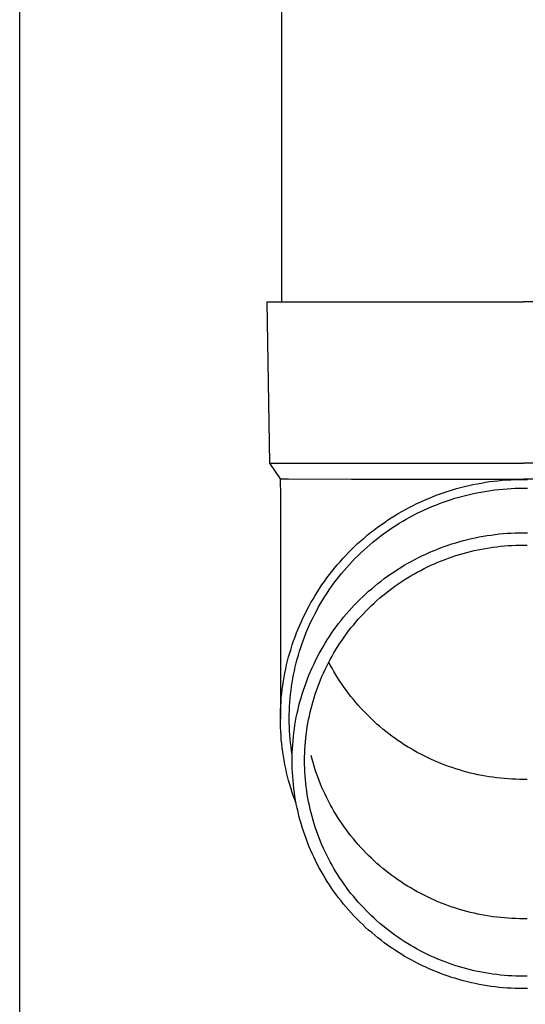
# Model space of a CAD drawing. Units: millimetres. Extents: x 0 to 33640, y 0 to 23760.
# Drawn here: x 3627 to 3689, y 4386 to 4508 of the extents above; entities that cross this region are included whole.
import ezdxf

# ---------------------------------------------------------------- set-up
doc = ezdxf.new("R2010")
doc.units = ezdxf.units.MM
doc.layers.add('YKK_13', color=4, linetype='Continuous', lineweight=30)
doc.layers.add('YKK_A1', color=4, linetype='Continuous', lineweight=30)

msp = doc.modelspace()

# ---------------------------------------------------------------- linework, layer by layer
at = {"layer": 'YKK_13', "linetype": 'Continuous', "ltscale": 25}
msp.add_line((3659.25, 4557.78), (3659.25, 4472.86), dxfattribs=at)
at = {"layer": 'YKK_13'}
for p, q in [((3657.4, 4472.86), (3657.74, 4452.86)), ((3657.4, 4472.86), (3658.5, 4472.86)), ((3658.5, 4472.86), (3689.25, 4472.86)), ((3720, 4472.86), (3689.25, 4472.86)), ((3657.74, 4452.86), (3689.25, 4452.86)), ((3657.74, 4452.86), (3659.06, 4450.91)), ((3720.75, 4452.86), (3689.25, 4452.86)), ((3659.06, 4450.91), (3660.09, 4450.91)), ((3659.06, 4450.91), (3659.1, 4448.75)), ((3660.09, 4450.91), (3667.9, 4450.86)), ((3667.9, 4450.86), (3689.25, 4450.86)), ((3680.43, 4449.56), (3680.94, 4449.7)), ((3680.94, 4449.7), (3681.44, 4449.84)), ((3681.44, 4449.84), (3681.95, 4449.97)), ((3681.95, 4449.97), (3682.46, 4450.09)), ((3682.46, 4450.09), (3682.98, 4450.21)), ((3682.98, 4450.21), (3683.49, 4450.31)), ((3683.49, 4450.31), (3684.01, 4450.4)), ((3684.01, 4450.4), (3684.53, 4450.49)), ((3684.53, 4450.49), (3685.05, 4450.57)), ((3685.05, 4450.57), (3685.57, 4450.63)), ((3685.57, 4450.63), (3686.09, 4450.69)), ((3686.09, 4450.69), (3686.62, 4450.74)), ((3686.62, 4450.74), (3687.14, 4450.78)), ((3687.14, 4450.78), (3687.67, 4450.81)), ((3687.22, 4449.68), (3687.73, 4449.72)), ((3687.67, 4450.81), (3688.19, 4450.84)), ((3687.73, 4449.72), (3688.23, 4449.74)), ((3688.19, 4450.84), (3688.72, 4450.85)), ((3688.23, 4449.74), (3688.74, 4449.75)), ((3688.72, 4450.85), (3689.25, 4450.85)), ((3688.74, 4449.75), (3689.25, 4449.75)), ((3710.59, 4450.86), (3689.25, 4450.86)), ((3689.25, 4450.85), (3689.77, 4450.85)), ((3689.25, 4449.75), (3689.75, 4449.75)), ((3659.1, 4448.75), (3659.1, 4421.16)), ((3676.98, 4448.29), (3677.47, 4448.49)), ((3677.47, 4448.49), (3677.95, 4448.69)), ((3677.95, 4448.69), (3678.44, 4448.88)), ((3678.44, 4448.88), (3678.93, 4449.06)), ((3678.93, 4449.06), (3679.43, 4449.24)), ((3679.43, 4449.24), (3679.93, 4449.4)), ((3679.93, 4449.4), (3680.43, 4449.56)), ((3680.27, 4448.36), (3680.75, 4448.51)), ((3680.75, 4448.51), (3681.24, 4448.65)), ((3681.24, 4448.65), (3681.73, 4448.78)), ((3681.73, 4448.78), (3682.22, 4448.91)), ((3682.22, 4448.91), (3682.71, 4449.02)), ((3682.71, 4449.02), (3683.21, 4449.13)), ((3683.21, 4449.13), (3683.7, 4449.23)), ((3683.7, 4449.23), (3684.2, 4449.32)), ((3684.2, 4449.32), (3684.7, 4449.4)), ((3684.7, 4449.4), (3685.2, 4449.48)), ((3685.2, 4449.48), (3685.71, 4449.54)), ((3685.71, 4449.54), (3686.21, 4449.6)), ((3686.21, 4449.6), (3686.71, 4449.65)), ((3686.71, 4449.65), (3687.22, 4449.68)), ((3674.63, 4447.13), (3675.09, 4447.38)), ((3675.09, 4447.38), (3675.56, 4447.62)), ((3675.56, 4447.62), (3676.03, 4447.85)), ((3676.03, 4447.85), (3676.5, 4448.07)), ((3676.5, 4448.07), (3676.98, 4448.29)), ((3676.97, 4447.08), (3677.43, 4447.28)), ((3677.43, 4447.28), (3677.9, 4447.48)), ((3677.9, 4447.48), (3678.36, 4447.67)), ((3678.36, 4447.67), (3678.84, 4447.86)), ((3678.84, 4447.86), (3679.31, 4448.03)), ((3679.31, 4448.03), (3679.79, 4448.2)), ((3679.79, 4448.2), (3680.27, 4448.36)), ((3672.39, 4445.78), (3672.82, 4446.06)), ((3672.82, 4446.06), (3673.27, 4446.34)), ((3673.27, 4446.34), (3673.72, 4446.61)), ((3673.72, 4446.61), (3674.17, 4446.88)), ((3674.17, 4446.88), (3674.63, 4447.13)), ((3674.72, 4445.92), (3675.16, 4446.17)), ((3675.16, 4446.17), (3675.61, 4446.41)), ((3675.61, 4446.41), (3676.06, 4446.64)), ((3676.06, 4446.64), (3676.51, 4446.86)), ((3676.51, 4446.86), (3676.97, 4447.08)), ((3670.68, 4444.56), (3671.1, 4444.88)), ((3671.1, 4444.88), (3671.52, 4445.18)), ((3671.52, 4445.18), (3671.95, 4445.48)), ((3671.95, 4445.48), (3672.39, 4445.78)), ((3672.58, 4444.58), (3673, 4444.87)), ((3673, 4444.87), (3673.42, 4445.14)), ((3673.42, 4445.14), (3673.85, 4445.41)), ((3673.85, 4445.41), (3674.28, 4445.67)), ((3674.28, 4445.67), (3674.72, 4445.92)), ((3669.47, 4443.57), (3669.87, 4443.91)), ((3669.87, 4443.91), (3670.27, 4444.24)), ((3670.27, 4444.24), (3670.68, 4444.56)), ((3670.96, 4443.38), (3671.36, 4443.69)), ((3671.36, 4443.69), (3671.76, 4444)), ((3671.76, 4444), (3672.17, 4444.29)), ((3672.17, 4444.29), (3672.58, 4444.58)), ((3682.79, 4443.51), (3683.28, 4443.61)), ((3683.28, 4443.61), (3683.77, 4443.71)), ((3683.77, 4443.71), (3684.26, 4443.8)), ((3684.26, 4443.8), (3684.76, 4443.88)), ((3684.76, 4443.88), (3685.25, 4443.95)), ((3685.25, 4443.95), (3685.75, 4444.02)), ((3685.75, 4444.02), (3686.25, 4444.08)), ((3686.25, 4444.08), (3686.74, 4444.12)), ((3686.74, 4444.12), (3687.24, 4444.16)), ((3687.24, 4444.16), (3687.74, 4444.19)), ((3687.74, 4444.19), (3688.24, 4444.21)), ((3688.24, 4444.21), (3688.74, 4444.23)), ((3688.74, 4444.23), (3689.25, 4444.23)), ((3689.25, 4444.23), (3689.75, 4444.23)), ((3667.93, 4442.16), (3668.3, 4442.52)), ((3668.3, 4442.52), (3668.68, 4442.88)), ((3668.68, 4442.88), (3669.07, 4443.23)), ((3669.07, 4443.23), (3669.47, 4443.57)), ((3669.43, 4442.07), (3669.81, 4442.41)), ((3669.81, 4442.41), (3670.19, 4442.74)), ((3670.19, 4442.74), (3670.57, 4443.07)), ((3670.57, 4443.07), (3670.96, 4443.38)), ((3678.96, 4442.35), (3679.43, 4442.52)), ((3679.43, 4442.52), (3679.9, 4442.69)), ((3679.9, 4442.69), (3680.38, 4442.85)), ((3680.38, 4442.85), (3680.85, 4442.99)), ((3680.85, 4442.99), (3681.34, 4443.13)), ((3681.34, 4443.13), (3681.82, 4443.27)), ((3681.82, 4443.27), (3682.3, 4443.39)), ((3682.3, 4443.39), (3682.79, 4443.51)), ((3685, 4442.37), (3685.47, 4442.43)), ((3685.47, 4442.43), (3685.94, 4442.5)), ((3685.94, 4442.5), (3686.41, 4442.55)), ((3686.41, 4442.55), (3686.88, 4442.59)), ((3686.88, 4442.59), (3687.35, 4442.63)), ((3687.35, 4442.63), (3687.82, 4442.66)), ((3687.82, 4442.66), (3688.3, 4442.68)), ((3688.3, 4442.68), (3688.77, 4442.69)), ((3688.77, 4442.69), (3689.25, 4442.69)), ((3689.25, 4442.69), (3689.72, 4442.69)), ((3666.84, 4441.03), (3667.2, 4441.41)), ((3667.2, 4441.41), (3667.56, 4441.79)), ((3667.56, 4441.79), (3667.93, 4442.16)), ((3668.35, 4441.02), (3668.7, 4441.38)), ((3668.7, 4441.38), (3669.07, 4441.73)), ((3669.07, 4441.73), (3669.43, 4442.07)), ((3675.77, 4440.92), (3676.22, 4441.15)), ((3676.22, 4441.15), (3676.66, 4441.37)), ((3676.66, 4441.37), (3677.12, 4441.58)), ((3677.12, 4441.58), (3677.57, 4441.79)), ((3677.57, 4441.79), (3678.03, 4441.98)), ((3678.03, 4441.98), (3678.49, 4442.17)), ((3678.49, 4442.17), (3678.96, 4442.35)), ((3679.96, 4441.08), (3680.41, 4441.24)), ((3680.41, 4441.24), (3680.86, 4441.39)), ((3680.86, 4441.39), (3681.31, 4441.53)), ((3681.31, 4441.53), (3681.76, 4441.66)), ((3681.76, 4441.66), (3682.22, 4441.78)), ((3682.22, 4441.78), (3682.68, 4441.9)), ((3682.68, 4441.9), (3683.14, 4442.01)), ((3683.14, 4442.01), (3683.6, 4442.11)), ((3683.6, 4442.11), (3684.07, 4442.2)), ((3684.07, 4442.2), (3684.53, 4442.29)), ((3684.53, 4442.29), (3685, 4442.37)), ((3665.81, 4439.85), (3666.15, 4440.25)), ((3666.15, 4440.25), (3666.49, 4440.64)), ((3666.49, 4440.64), (3666.84, 4441.03)), ((3667.32, 4439.92), (3667.66, 4440.29)), ((3667.66, 4440.29), (3668, 4440.66)), ((3668, 4440.66), (3668.35, 4441.02)), ((3673.61, 4439.67), (3674.04, 4439.93)), ((3674.04, 4439.93), (3674.46, 4440.19)), ((3674.46, 4440.19), (3674.9, 4440.44)), ((3674.9, 4440.44), (3675.33, 4440.68)), ((3675.33, 4440.68), (3675.77, 4440.92)), ((3676.92, 4439.78), (3677.34, 4439.99)), ((3677.34, 4439.99), (3677.77, 4440.19)), ((3677.77, 4440.19), (3678.2, 4440.38)), ((3678.2, 4440.38), (3678.64, 4440.57)), ((3678.64, 4440.57), (3679.08, 4440.75)), ((3679.08, 4440.75), (3679.52, 4440.92)), ((3679.52, 4440.92), (3679.96, 4441.08)), ((3664.85, 4438.62), (3665.17, 4439.03)), ((3665.17, 4439.03), (3665.49, 4439.44)), ((3665.49, 4439.44), (3665.81, 4439.85)), ((3666.05, 4438.37), (3666.35, 4438.77)), ((3666.35, 4438.77), (3666.67, 4439.16)), ((3666.67, 4439.16), (3666.99, 4439.54)), ((3666.99, 4439.54), (3667.32, 4439.92)), ((3671.97, 4438.54), (3672.38, 4438.83)), ((3672.38, 4438.83), (3672.78, 4439.12)), ((3672.78, 4439.12), (3673.2, 4439.4)), ((3673.2, 4439.4), (3673.61, 4439.67)), ((3674.86, 4438.63), (3675.26, 4438.88)), ((3675.26, 4438.88), (3675.67, 4439.11)), ((3675.67, 4439.11), (3676.08, 4439.34)), ((3676.08, 4439.34), (3676.5, 4439.56)), ((3676.5, 4439.56), (3676.92, 4439.78)), ((3663.96, 4437.33), (3664.25, 4437.77)), ((3664.25, 4437.77), (3664.55, 4438.19)), ((3664.55, 4438.19), (3664.85, 4438.62)), ((3665.16, 4437.15), (3665.45, 4437.56)), ((3665.45, 4437.56), (3665.74, 4437.97)), ((3665.74, 4437.97), (3666.05, 4438.37)), ((3670.42, 4437.29), (3670.8, 4437.61)), ((3670.8, 4437.61), (3671.18, 4437.93)), ((3671.18, 4437.93), (3671.58, 4438.24)), ((3671.58, 4438.24), (3671.97, 4438.54)), ((3672.91, 4437.31), (3673.29, 4437.59)), ((3673.29, 4437.59), (3673.67, 4437.86)), ((3673.67, 4437.86), (3674.06, 4438.12)), ((3674.06, 4438.12), (3674.46, 4438.38)), ((3674.46, 4438.38), (3674.86, 4438.63)), ((3663.14, 4436.01), (3663.4, 4436.46)), ((3663.4, 4436.46), (3663.68, 4436.9)), ((3663.68, 4436.9), (3663.96, 4437.33)), ((3664.35, 4435.89), (3664.61, 4436.31)), ((3664.61, 4436.31), (3664.88, 4436.74)), ((3664.88, 4436.74), (3665.16, 4437.15)), ((3668.95, 4435.95), (3669.31, 4436.29)), ((3669.31, 4436.29), (3669.67, 4436.63)), ((3669.67, 4436.63), (3670.04, 4436.97)), ((3670.04, 4436.97), (3670.42, 4437.29)), ((3671.43, 4436.14), (3671.79, 4436.44)), ((3671.79, 4436.44), (3672.16, 4436.74)), ((3672.16, 4436.74), (3672.53, 4437.03)), ((3672.53, 4437.03), (3672.91, 4437.31)), ((3662.38, 4434.64), (3662.62, 4435.1)), ((3662.62, 4435.1), (3662.88, 4435.56)), ((3662.88, 4435.56), (3663.14, 4436.01)), ((3663.84, 4435.03), (3664.09, 4435.46)), ((3664.09, 4435.46), (3664.35, 4435.89)), ((3667.92, 4434.87), (3668.26, 4435.24)), ((3668.26, 4435.24), (3668.6, 4435.6)), ((3668.6, 4435.6), (3668.95, 4435.95)), ((3670.05, 4434.86), (3670.39, 4435.19)), ((3670.39, 4435.19), (3670.73, 4435.51)), ((3670.73, 4435.51), (3671.08, 4435.83)), ((3671.08, 4435.83), (3671.43, 4436.14)), ((3661.92, 4433.71), (3662.15, 4434.18)), ((3662.15, 4434.18), (3662.38, 4434.64)), ((3663.14, 4433.7), (3663.36, 4434.14)), ((3663.36, 4434.14), (3663.6, 4434.59)), ((3663.6, 4434.59), (3663.84, 4435.03)), ((3666.94, 4433.75), (3667.26, 4434.13)), ((3667.26, 4434.13), (3667.59, 4434.5)), ((3667.59, 4434.5), (3667.92, 4434.87)), ((3668.76, 4433.5), (3669.07, 4433.85)), ((3669.07, 4433.85), (3669.39, 4434.19)), ((3669.39, 4434.19), (3669.72, 4434.53)), ((3669.72, 4434.53), (3670.05, 4434.86)), ((3661.29, 4432.29), (3661.49, 4432.77)), ((3661.49, 4432.77), (3661.7, 4433.24)), ((3661.7, 4433.24), (3661.92, 4433.71)), ((3662.51, 4432.34), (3662.71, 4432.79)), ((3662.71, 4432.79), (3662.92, 4433.25)), ((3662.92, 4433.25), (3663.14, 4433.7)), ((3666.03, 4432.57), (3666.32, 4432.97)), ((3666.32, 4432.97), (3666.63, 4433.36)), ((3666.63, 4433.36), (3666.94, 4433.75)), ((3667.85, 4432.42), (3668.15, 4432.78)), ((3668.15, 4432.78), (3668.45, 4433.14)), ((3668.45, 4433.14), (3668.76, 4433.5)), ((3660.91, 4431.32), (3661.1, 4431.8)), ((3661.1, 4431.8), (3661.29, 4432.29)), ((3661.95, 4430.94), (3662.13, 4431.41)), ((3662.13, 4431.41), (3662.31, 4431.87)), ((3662.31, 4431.87), (3662.51, 4432.34)), ((3665.18, 4431.35), (3665.45, 4431.77)), ((3665.45, 4431.77), (3665.74, 4432.17)), ((3665.74, 4432.17), (3666.03, 4432.57)), ((3667.01, 4431.29), (3667.28, 4431.67)), ((3667.28, 4431.67), (3667.56, 4432.05)), ((3667.56, 4432.05), (3667.85, 4432.42)), ((3660.41, 4429.84), (3660.57, 4430.34)), ((3660.57, 4430.34), (3660.74, 4430.83)), ((3660.74, 4430.83), (3660.91, 4431.32)), ((3661.62, 4430), (3661.78, 4430.47)), ((3661.78, 4430.47), (3661.95, 4430.94)), ((3664.39, 4430.09), (3664.65, 4430.52)), ((3664.65, 4430.52), (3664.91, 4430.94)), ((3664.91, 4430.94), (3665.18, 4431.35)), ((3666.22, 4430.12), (3666.48, 4430.52)), ((3666.48, 4430.52), (3666.74, 4430.91)), ((3666.74, 4430.91), (3667.01, 4431.29)), ((3660.12, 4428.85), (3660.26, 4429.35)), ((3660.26, 4429.35), (3660.41, 4429.84)), ((3661.19, 4428.56), (3661.32, 4429.04)), ((3661.32, 4429.04), (3661.47, 4429.52)), ((3661.47, 4429.52), (3661.62, 4430)), ((3663.67, 4428.79), (3663.91, 4429.23)), ((3663.91, 4429.23), (3664.14, 4429.66)), ((3664.14, 4429.66), (3664.39, 4430.09)), ((3665.5, 4428.92), (3665.73, 4429.32)), ((3665.73, 4429.32), (3665.97, 4429.73)), ((3665.97, 4429.73), (3666.22, 4430.12)), ((3659.75, 4427.34), (3659.87, 4427.84)), ((3659.87, 4427.84), (3659.99, 4428.35)), ((3659.99, 4428.35), (3660.12, 4428.85)), ((3660.94, 4427.6), (3661.06, 4428.08)), ((3661.06, 4428.08), (3661.19, 4428.56)), ((3663.03, 4427.46), (3663.23, 4427.9)), ((3663.23, 4427.9), (3663.45, 4428.35)), ((3663.45, 4428.35), (3663.67, 4428.79)), ((3664.84, 4427.68), (3665.06, 4428.09)), ((3665.06, 4428.09), (3665.27, 4428.51)), ((3665.27, 4427.82), (3665.09, 4428.16)), ((3665.27, 4428.51), (3665.5, 4428.92)), ((3665.5, 4427.41), (3665.27, 4427.82)), ((3659.55, 4426.32), (3659.65, 4426.83)), ((3659.65, 4426.83), (3659.75, 4427.34)), ((3660.64, 4426.13), (3660.73, 4426.62)), ((3660.73, 4426.62), (3660.83, 4427.11)), ((3660.83, 4427.11), (3660.94, 4427.6)), ((3662.45, 4426.09), (3662.64, 4426.55)), ((3662.64, 4426.55), (3662.83, 4427)), ((3662.83, 4427), (3663.03, 4427.46)), ((3664.25, 4426.4), (3664.44, 4426.83)), ((3664.44, 4426.83), (3664.64, 4427.26)), ((3664.64, 4427.26), (3664.84, 4427.68)), ((3665.73, 4427), (3665.5, 4427.41)), ((3665.97, 4426.6), (3665.73, 4427)), ((3666.22, 4426.2), (3665.97, 4426.6)), ((3659.32, 4424.78), (3659.39, 4425.3)), ((3659.39, 4425.3), (3659.47, 4425.81)), ((3659.47, 4425.81), (3659.55, 4426.32)), ((3660.48, 4425.14), (3660.55, 4425.64)), ((3660.55, 4425.64), (3660.64, 4426.13)), ((3662.11, 4425.16), (3662.28, 4425.63)), ((3662.28, 4425.63), (3662.45, 4426.09)), ((3663.73, 4425.1), (3663.9, 4425.54)), ((3663.9, 4425.54), (3664.07, 4425.97)), ((3664.07, 4425.97), (3664.25, 4426.4)), ((3666.48, 4425.81), (3666.22, 4426.2)), ((3666.74, 4425.42), (3666.48, 4425.81)), ((3667.01, 4425.03), (3666.74, 4425.42)), ((3659.21, 4423.75), (3659.26, 4424.27)), ((3659.26, 4424.27), (3659.32, 4424.78)), ((3660.31, 4423.66), (3660.35, 4424.15)), ((3660.35, 4424.15), (3660.41, 4424.65)), ((3660.41, 4424.65), (3660.48, 4425.14)), ((3661.66, 4423.75), (3661.8, 4424.22)), ((3661.8, 4424.22), (3661.95, 4424.69)), ((3661.95, 4424.69), (3662.11, 4425.16)), ((3663.28, 4423.77), (3663.42, 4424.22)), ((3663.42, 4424.22), (3663.58, 4424.66)), ((3663.58, 4424.66), (3663.73, 4425.1)), ((3667.28, 4424.65), (3667.01, 4425.03)), ((3667.56, 4424.28), (3667.28, 4424.65)), ((3667.85, 4423.91), (3667.56, 4424.28)), ((3659.14, 4422.72), (3659.17, 4423.24)), ((3659.17, 4423.24), (3659.21, 4423.75)), ((3660.24, 4422.66), (3660.27, 4423.16)), ((3660.27, 4423.16), (3660.31, 4423.66)), ((3661.4, 4422.8), (3661.52, 4423.27)), ((3661.52, 4423.27), (3661.66, 4423.75)), ((3662.9, 4422.42), (3663.02, 4422.88)), ((3663.02, 4422.88), (3663.15, 4423.33)), ((3663.15, 4423.33), (3663.28, 4423.77)), ((3668.15, 4423.54), (3667.85, 4423.91)), ((3668.45, 4423.18), (3668.15, 4423.54)), ((3668.76, 4422.83), (3668.45, 4423.18)), ((3669.07, 4422.48), (3668.76, 4422.83)), ((3659.1, 4421.68), (3659.11, 4422.2)), ((3659.1, 4421.16), (3659.1, 4421.68)), ((3659.11, 4422.2), (3659.14, 4422.72)), ((3660.2, 4421.66), (3660.21, 4422.16)), ((3660.2, 4421.16), (3660.2, 4421.66)), ((3660.21, 4422.16), (3660.24, 4422.66)), ((3661.07, 4421.35), (3661.17, 4421.83)), ((3661.17, 4421.83), (3661.28, 4422.32)), ((3661.28, 4422.32), (3661.4, 4422.8)), ((3662.69, 4421.51), (3662.79, 4421.97)), ((3662.79, 4421.97), (3662.9, 4422.42)), ((3669.39, 4422.13), (3669.07, 4422.48)), ((3669.72, 4421.79), (3669.39, 4422.13)), ((3670.05, 4421.46), (3669.72, 4421.79)), ((3659.1, 4420.65), (3659.1, 4421.16)), ((3659.11, 4420.13), (3659.1, 4420.65)), ((3660.2, 4420.67), (3660.2, 4421.16)), ((3660.21, 4420.17), (3660.2, 4420.67)), ((3660.9, 4420.38), (3660.98, 4420.86)), ((3660.98, 4420.86), (3661.07, 4421.35)), ((3662.43, 4420.14), (3662.51, 4420.6)), ((3662.51, 4420.6), (3662.59, 4421.06)), ((3662.59, 4421.06), (3662.69, 4421.51)), ((3670.39, 4421.13), (3670.05, 4421.46)), ((3670.73, 4420.81), (3670.39, 4421.13)), ((3671.08, 4420.5), (3670.73, 4420.81)), ((3671.43, 4420.19), (3671.08, 4420.5)), ((3659.14, 4419.61), (3659.11, 4420.13)), ((3659.17, 4419.09), (3659.14, 4419.61)), ((3660.24, 4419.67), (3660.21, 4420.17)), ((3660.27, 4419.17), (3660.24, 4419.67)), ((3660.31, 4418.67), (3660.27, 4419.17)), ((3660.7, 4418.91), (3660.76, 4419.4)), ((3660.76, 4419.4), (3660.83, 4419.89)), ((3660.83, 4419.89), (3660.9, 4420.38)), ((3662.24, 4418.75), (3662.3, 4419.21)), ((3662.3, 4419.21), (3662.36, 4419.68)), ((3662.36, 4419.68), (3662.43, 4420.14)), ((3671.79, 4419.88), (3671.43, 4420.19)), ((3672.16, 4419.59), (3671.79, 4419.88)), ((3672.53, 4419.3), (3672.16, 4419.59)), ((3672.91, 4419.01), (3672.53, 4419.3)), ((3659.21, 4418.58), (3659.17, 4419.09)), ((3659.26, 4418.06), (3659.21, 4418.58)), ((3659.32, 4417.55), (3659.26, 4418.06)), ((3660.35, 4418.18), (3660.31, 4418.67)), ((3660.41, 4417.68), (3660.35, 4418.18)), ((3660.62, 4417.93), (3660.66, 4418.42)), ((3660.66, 4418.42), (3660.7, 4418.91)), ((3662.16, 4417.82), (3662.2, 4418.29)), ((3662.2, 4418.29), (3662.24, 4418.75)), ((3673.29, 4418.74), (3672.91, 4419.01)), ((3673.67, 4418.46), (3673.29, 4418.74)), ((3674.06, 4418.2), (3673.67, 4418.46)), ((3674.46, 4417.94), (3674.06, 4418.2)), ((3674.86, 4417.69), (3674.46, 4417.94)), ((3659.39, 4417.03), (3659.32, 4417.55)), ((3659.47, 4416.52), (3659.39, 4417.03)), ((3660.48, 4417.19), (3660.41, 4417.68)), ((3660.55, 4416.69), (3660.48, 4417.19)), ((3660.55, 4416.45), (3660.56, 4416.94)), ((3660.56, 4416.94), (3660.59, 4417.43)), ((3660.59, 4417.43), (3660.62, 4417.93)), ((3662.1, 4416.42), (3662.11, 4416.89)), ((3662.11, 4416.89), (3662.13, 4417.35)), ((3662.13, 4417.35), (3662.16, 4417.82)), ((3675.26, 4417.45), (3674.86, 4417.69)), ((3675.67, 4417.21), (3675.26, 4417.45)), ((3676.08, 4416.98), (3675.67, 4417.21)), ((3676.5, 4416.76), (3676.08, 4416.98)), ((3676.92, 4416.54), (3676.5, 4416.76)), ((3659.55, 4416.01), (3659.47, 4416.52)), ((3659.65, 4415.5), (3659.55, 4416.01)), ((3659.75, 4414.99), (3659.65, 4415.5)), ((3660.56, 4416.68), (3660.55, 4416.69)), ((3660.55, 4415.95), (3660.55, 4416.45)), ((3660.55, 4415.46), (3660.55, 4415.95)), ((3662.1, 4415.95), (3662.1, 4416.42)), ((3662.1, 4415.49), (3662.1, 4415.95)), ((3663.02, 4416.16), (3662.9, 4416.61)), ((3663.15, 4415.71), (3663.02, 4416.16)), ((3663.28, 4415.26), (3663.15, 4415.71)), ((3677.34, 4416.34), (3676.92, 4416.54)), ((3677.77, 4416.13), (3677.34, 4416.34)), ((3678.2, 4415.94), (3677.77, 4416.13)), ((3678.64, 4415.75), (3678.2, 4415.94)), ((3679.08, 4415.58), (3678.64, 4415.75)), ((3679.52, 4415.41), (3679.08, 4415.58)), ((3659.87, 4414.49), (3659.75, 4414.99)), ((3659.99, 4413.98), (3659.87, 4414.49)), ((3660.56, 4414.97), (3660.55, 4415.46)), ((3660.59, 4414.48), (3660.56, 4414.97)), ((3660.62, 4413.98), (3660.59, 4414.48)), ((3662.11, 4415.02), (3662.1, 4415.49)), ((3662.13, 4414.56), (3662.11, 4415.02)), ((3662.16, 4414.09), (3662.13, 4414.56)), ((3663.42, 4414.82), (3663.28, 4415.26)), ((3663.58, 4414.37), (3663.42, 4414.82)), ((3663.73, 4413.93), (3663.58, 4414.37)), ((3679.96, 4415.24), (3679.52, 4415.41)), ((3680.41, 4415.09), (3679.96, 4415.24)), ((3680.86, 4414.94), (3680.41, 4415.09)), ((3681.31, 4414.8), (3680.86, 4414.94)), ((3681.76, 4414.66), (3681.31, 4414.8)), ((3682.22, 4414.54), (3681.76, 4414.66)), ((3682.68, 4414.42), (3682.22, 4414.54)), ((3683.14, 4414.31), (3682.68, 4414.42)), ((3683.6, 4414.21), (3683.14, 4414.31)), ((3660.12, 4413.48), (3659.99, 4413.98)), ((3660.26, 4412.98), (3660.12, 4413.48)), ((3660.66, 4413.49), (3660.62, 4413.98)), ((3660.7, 4413), (3660.66, 4413.49)), ((3662.2, 4413.62), (3662.16, 4414.09)), ((3662.24, 4413.16), (3662.2, 4413.62)), ((3662.3, 4412.7), (3662.24, 4413.16)), ((3663.9, 4413.5), (3663.73, 4413.93)), ((3664.07, 4413.06), (3663.9, 4413.5)), ((3664.25, 4412.63), (3664.07, 4413.06)), ((3684.07, 4414.12), (3683.6, 4414.21)), ((3684.53, 4414.04), (3684.07, 4414.12)), ((3685, 4413.96), (3684.53, 4414.04)), ((3685.47, 4413.89), (3685, 4413.96)), ((3685.94, 4413.83), (3685.47, 4413.89)), ((3686.41, 4413.78), (3685.94, 4413.83)), ((3686.88, 4413.73), (3686.41, 4413.78)), ((3687.35, 4413.69), (3686.88, 4413.73)), ((3687.82, 4413.67), (3687.35, 4413.69)), ((3688.3, 4413.65), (3687.82, 4413.67)), ((3688.77, 4413.63), (3688.3, 4413.65)), ((3689.25, 4413.63), (3688.77, 4413.63)), ((3689.72, 4413.63), (3689.25, 4413.63)), ((3660.41, 4412.48), (3660.26, 4412.98)), ((3660.57, 4411.99), (3660.41, 4412.48)), ((3660.74, 4411.5), (3660.57, 4411.99)), ((3660.76, 4412.51), (3660.7, 4413)), ((3660.83, 4412.02), (3660.76, 4412.51)), ((3660.9, 4411.53), (3660.83, 4412.02)), ((3662.36, 4412.23), (3662.3, 4412.7)), ((3662.43, 4411.77), (3662.36, 4412.23)), ((3664.44, 4412.2), (3664.25, 4412.63)), ((3664.64, 4411.78), (3664.44, 4412.2)), ((3660.91, 4411.01), (3660.74, 4411.5)), ((3660.98, 4411.04), (3660.9, 4411.53)), ((3661.06, 4410.63), (3660.91, 4411.01)), ((3661.07, 4410.56), (3660.98, 4411.04)), ((3662.51, 4411.31), (3662.43, 4411.77)), ((3662.59, 4410.85), (3662.51, 4411.31)), ((3662.69, 4410.4), (3662.59, 4410.85)), ((3664.84, 4411.36), (3664.64, 4411.78)), ((3665.06, 4410.94), (3664.84, 4411.36)), ((3665.27, 4410.53), (3665.06, 4410.94)), ((3661.17, 4410.08), (3661.07, 4410.56)), ((3661.28, 4409.59), (3661.17, 4410.08)), ((3661.4, 4409.11), (3661.28, 4409.59)), ((3662.79, 4409.94), (3662.69, 4410.4)), ((3662.9, 4409.49), (3662.79, 4409.94)), ((3663.02, 4409.03), (3662.9, 4409.49)), ((3665.5, 4410.12), (3665.27, 4410.53)), ((3665.73, 4409.71), (3665.5, 4410.12)), ((3665.97, 4409.31), (3665.73, 4409.71)), ((3661.52, 4408.64), (3661.4, 4409.11)), ((3661.66, 4408.16), (3661.52, 4408.64)), ((3663.15, 4408.58), (3663.02, 4409.03)), ((3663.28, 4408.14), (3663.15, 4408.58)), ((3666.22, 4408.91), (3665.97, 4409.31)), ((3666.48, 4408.52), (3666.22, 4408.91)), ((3666.74, 4408.13), (3666.48, 4408.52)), ((3661.8, 4407.69), (3661.66, 4408.16)), ((3661.95, 4407.22), (3661.8, 4407.69)), ((3662.11, 4406.75), (3661.95, 4407.22)), ((3663.42, 4407.69), (3663.28, 4408.14)), ((3663.58, 4407.25), (3663.42, 4407.69)), ((3663.73, 4406.81), (3663.58, 4407.25)), ((3667.01, 4407.74), (3666.74, 4408.13)), ((3667.28, 4407.36), (3667.01, 4407.74)), ((3667.56, 4406.99), (3667.28, 4407.36)), ((3667.85, 4406.62), (3667.56, 4406.99)), ((3662.28, 4406.28), (3662.11, 4406.75)), ((3662.45, 4405.82), (3662.28, 4406.28)), ((3662.64, 4405.36), (3662.45, 4405.82)), ((3663.9, 4406.37), (3663.73, 4406.81)), ((3664.07, 4405.94), (3663.9, 4406.37)), ((3664.25, 4405.51), (3664.07, 4405.94)), ((3668.15, 4406.25), (3667.85, 4406.62)), ((3668.45, 4405.89), (3668.15, 4406.25)), ((3668.76, 4405.54), (3668.45, 4405.89)), ((3662.83, 4404.91), (3662.64, 4405.36)), ((3663.03, 4404.45), (3662.83, 4404.91)), ((3664.44, 4405.08), (3664.25, 4405.51)), ((3664.64, 4404.65), (3664.44, 4405.08)), ((3664.84, 4404.23), (3664.64, 4404.65)), ((3669.07, 4405.19), (3668.76, 4405.54)), ((3669.39, 4404.84), (3669.07, 4405.19)), ((3669.72, 4404.5), (3669.39, 4404.84)), ((3670.05, 4404.17), (3669.72, 4404.5)), ((3663.23, 4404.01), (3663.03, 4404.45)), ((3663.45, 4403.56), (3663.23, 4404.01)), ((3663.67, 4403.12), (3663.45, 4403.56)), ((3665.06, 4403.82), (3664.84, 4404.23)), ((3665.27, 4403.4), (3665.06, 4403.82)), ((3665.5, 4402.99), (3665.27, 4403.4)), ((3670.39, 4403.84), (3670.05, 4404.17)), ((3670.73, 4403.52), (3670.39, 4403.84)), ((3671.08, 4403.21), (3670.73, 4403.52)), ((3663.91, 4402.68), (3663.67, 4403.12)), ((3664.14, 4402.25), (3663.91, 4402.68)), ((3664.39, 4401.82), (3664.14, 4402.25)), ((3665.73, 4402.58), (3665.5, 4402.99)), ((3665.97, 4402.18), (3665.73, 4402.58)), ((3666.22, 4401.78), (3665.97, 4402.18)), ((3671.43, 4402.9), (3671.08, 4403.21)), ((3671.79, 4402.59), (3671.43, 4402.9)), ((3672.16, 4402.3), (3671.79, 4402.59)), ((3672.53, 4402.01), (3672.16, 4402.3)), ((3664.65, 4401.39), (3664.39, 4401.82)), ((3664.91, 4400.97), (3664.65, 4401.39)), ((3665.18, 4400.56), (3664.91, 4400.97)), ((3666.48, 4401.39), (3666.22, 4401.78)), ((3666.74, 4401), (3666.48, 4401.39)), ((3667.01, 4400.62), (3666.74, 4401)), ((3672.91, 4401.72), (3672.53, 4402.01)), ((3673.29, 4401.45), (3672.91, 4401.72)), ((3673.67, 4401.17), (3673.29, 4401.45)), ((3674.06, 4400.91), (3673.67, 4401.17)), ((3674.46, 4400.65), (3674.06, 4400.91)), ((3665.45, 4400.14), (3665.18, 4400.56)), ((3665.74, 4399.74), (3665.45, 4400.14)), ((3666.03, 4399.34), (3665.74, 4399.74)), ((3667.28, 4400.24), (3667.01, 4400.62)), ((3667.56, 4399.86), (3667.28, 4400.24)), ((3667.85, 4399.49), (3667.56, 4399.86)), ((3674.86, 4400.4), (3674.46, 4400.65)), ((3675.26, 4400.16), (3674.86, 4400.4)), ((3675.67, 4399.92), (3675.26, 4400.16)), ((3676.08, 4399.69), (3675.67, 4399.92)), ((3676.5, 4399.47), (3676.08, 4399.69)), ((3666.32, 4398.94), (3666.03, 4399.34)), ((3666.63, 4398.55), (3666.32, 4398.94)), ((3666.94, 4398.16), (3666.63, 4398.55)), ((3668.15, 4399.13), (3667.85, 4399.49)), ((3668.45, 4398.77), (3668.15, 4399.13)), ((3668.76, 4398.41), (3668.45, 4398.77)), ((3669.07, 4398.06), (3668.76, 4398.41)), ((3676.92, 4399.25), (3676.5, 4399.47)), ((3677.34, 4399.05), (3676.92, 4399.25)), ((3677.77, 4398.84), (3677.34, 4399.05)), ((3678.2, 4398.65), (3677.77, 4398.84)), ((3678.64, 4398.46), (3678.2, 4398.65)), ((3679.08, 4398.29), (3678.64, 4398.46)), ((3667.26, 4397.78), (3666.94, 4398.16)), ((3667.59, 4397.4), (3667.26, 4397.78)), ((3667.92, 4397.04), (3667.59, 4397.4)), ((3669.39, 4397.72), (3669.07, 4398.06)), ((3669.72, 4397.38), (3669.39, 4397.72)), ((3670.05, 4397.05), (3669.72, 4397.38)), ((3679.52, 4398.12), (3679.08, 4398.29)), ((3679.96, 4397.95), (3679.52, 4398.12)), ((3680.41, 4397.8), (3679.96, 4397.95)), ((3680.86, 4397.65), (3680.41, 4397.8)), ((3681.31, 4397.51), (3680.86, 4397.65)), ((3681.76, 4397.37), (3681.31, 4397.51)), ((3682.22, 4397.25), (3681.76, 4397.37)), ((3682.68, 4397.13), (3682.22, 4397.25)), ((3668.26, 4396.67), (3667.92, 4397.04)), ((3668.6, 4396.31), (3668.26, 4396.67)), ((3668.95, 4395.96), (3668.6, 4396.31)), ((3669.31, 4395.62), (3668.95, 4395.96)), ((3670.39, 4396.72), (3670.05, 4397.05)), ((3670.73, 4396.4), (3670.39, 4396.72)), ((3671.08, 4396.08), (3670.73, 4396.4)), ((3671.43, 4395.77), (3671.08, 4396.08)), ((3683.14, 4397.02), (3682.68, 4397.13)), ((3683.6, 4396.92), (3683.14, 4397.02)), ((3684.07, 4396.83), (3683.6, 4396.92)), ((3684.53, 4396.75), (3684.07, 4396.83)), ((3685, 4396.67), (3684.53, 4396.75)), ((3685.47, 4396.6), (3685, 4396.67)), ((3685.94, 4396.54), (3685.47, 4396.6)), ((3686.41, 4396.49), (3685.94, 4396.54)), ((3686.88, 4396.44), (3686.41, 4396.49)), ((3687.35, 4396.4), (3686.88, 4396.44)), ((3687.82, 4396.38), (3687.35, 4396.4)), ((3688.3, 4396.36), (3687.82, 4396.38)), ((3688.77, 4396.34), (3688.3, 4396.36)), ((3689.25, 4396.34), (3688.77, 4396.34)), ((3689.72, 4396.34), (3689.25, 4396.34)), ((3669.67, 4395.28), (3669.31, 4395.62)), ((3670.04, 4394.94), (3669.67, 4395.28)), ((3670.42, 4394.62), (3670.04, 4394.94)), ((3671.79, 4395.47), (3671.43, 4395.77)), ((3672.16, 4395.17), (3671.79, 4395.47)), ((3672.53, 4394.88), (3672.16, 4395.17)), ((3672.91, 4394.6), (3672.53, 4394.88)), ((3670.8, 4394.29), (3670.42, 4394.62)), ((3671.18, 4393.98), (3670.8, 4394.29)), ((3671.58, 4393.67), (3671.18, 4393.98)), ((3671.97, 4393.37), (3671.58, 4393.67)), ((3673.29, 4394.32), (3672.91, 4394.6)), ((3673.67, 4394.05), (3673.29, 4394.32)), ((3674.06, 4393.79), (3673.67, 4394.05)), ((3674.46, 4393.53), (3674.06, 4393.79)), ((3674.86, 4393.28), (3674.46, 4393.53)), ((3672.38, 4393.08), (3671.97, 4393.37)), ((3672.78, 4392.79), (3672.38, 4393.08)), ((3673.2, 4392.51), (3672.78, 4392.79)), ((3673.61, 4392.24), (3673.2, 4392.51)), ((3675.26, 4393.03), (3674.86, 4393.28)), ((3675.67, 4392.8), (3675.26, 4393.03)), ((3676.08, 4392.57), (3675.67, 4392.8)), ((3676.5, 4392.34), (3676.08, 4392.57)), ((3676.92, 4392.13), (3676.5, 4392.34)), ((3674.04, 4391.98), (3673.61, 4392.24)), ((3674.46, 4391.72), (3674.04, 4391.98)), ((3674.9, 4391.47), (3674.46, 4391.72)), ((3675.33, 4391.23), (3674.9, 4391.47)), ((3675.77, 4390.99), (3675.33, 4391.23)), ((3677.34, 4391.92), (3676.92, 4392.13)), ((3677.77, 4391.72), (3677.34, 4391.92)), ((3678.2, 4391.53), (3677.77, 4391.72)), ((3678.64, 4391.34), (3678.2, 4391.53)), ((3679.08, 4391.16), (3678.64, 4391.34)), ((3679.52, 4390.99), (3679.08, 4391.16)), ((3676.22, 4390.76), (3675.77, 4390.99)), ((3676.66, 4390.54), (3676.22, 4390.76)), ((3677.12, 4390.33), (3676.66, 4390.54)), ((3677.57, 4390.12), (3677.12, 4390.33)), ((3678.03, 4389.93), (3677.57, 4390.12)), ((3678.49, 4389.74), (3678.03, 4389.93)), ((3679.96, 4390.83), (3679.52, 4390.99)), ((3680.41, 4390.67), (3679.96, 4390.83)), ((3680.86, 4390.52), (3680.41, 4390.67)), ((3681.31, 4390.38), (3680.86, 4390.52)), ((3681.76, 4390.25), (3681.31, 4390.38)), ((3682.22, 4390.13), (3681.76, 4390.25)), ((3682.68, 4390.01), (3682.22, 4390.13)), ((3683.14, 4389.9), (3682.68, 4390.01)), ((3683.6, 4389.8), (3683.14, 4389.9)), ((3678.96, 4389.56), (3678.49, 4389.74)), ((3679.43, 4389.39), (3678.96, 4389.56)), ((3679.9, 4389.22), (3679.43, 4389.39)), ((3680.38, 4389.06), (3679.9, 4389.22)), ((3680.85, 4388.92), (3680.38, 4389.06)), ((3681.34, 4388.78), (3680.85, 4388.92)), ((3681.82, 4388.64), (3681.34, 4388.78)), ((3682.3, 4388.52), (3681.82, 4388.64)), ((3684.07, 4389.71), (3683.6, 4389.8)), ((3684.53, 4389.62), (3684.07, 4389.71)), ((3685, 4389.54), (3684.53, 4389.62)), ((3685.47, 4389.48), (3685, 4389.54)), ((3685.94, 4389.41), (3685.47, 4389.48)), ((3686.41, 4389.36), (3685.94, 4389.41)), ((3686.88, 4389.32), (3686.41, 4389.36)), ((3687.35, 4389.28), (3686.88, 4389.32)), ((3687.82, 4389.25), (3687.35, 4389.28)), ((3688.3, 4389.23), (3687.82, 4389.25)), ((3688.77, 4389.22), (3688.3, 4389.23)), ((3689.25, 4389.21), (3688.77, 4389.22)), ((3689.72, 4389.22), (3689.25, 4389.21)), ((3682.79, 4388.4), (3682.3, 4388.52)), ((3683.28, 4388.3), (3682.79, 4388.4)), ((3683.77, 4388.2), (3683.28, 4388.3)), ((3684.26, 4388.11), (3683.77, 4388.2)), ((3684.76, 4388.03), (3684.26, 4388.11)), ((3685.25, 4387.96), (3684.76, 4388.03)), ((3685.75, 4387.89), (3685.25, 4387.96)), ((3686.25, 4387.83), (3685.75, 4387.89)), ((3686.74, 4387.79), (3686.25, 4387.83)), ((3687.24, 4387.75), (3686.74, 4387.79)), ((3687.74, 4387.72), (3687.24, 4387.75)), ((3688.24, 4387.7), (3687.74, 4387.72)), ((3688.74, 4387.68), (3688.24, 4387.7)), ((3689.25, 4387.68), (3688.74, 4387.68)), ((3689.75, 4387.68), (3689.25, 4387.68))]:
    msp.add_line(p, q, dxfattribs=at)
at = {"layer": 'YKK_A1', "linetype": 'Continuous', "ltscale": 25}
msp.add_line((3626.75, 3866.78), (3626.75, 6721.78), dxfattribs=at)

doc.saveas('drawing.dxf')
